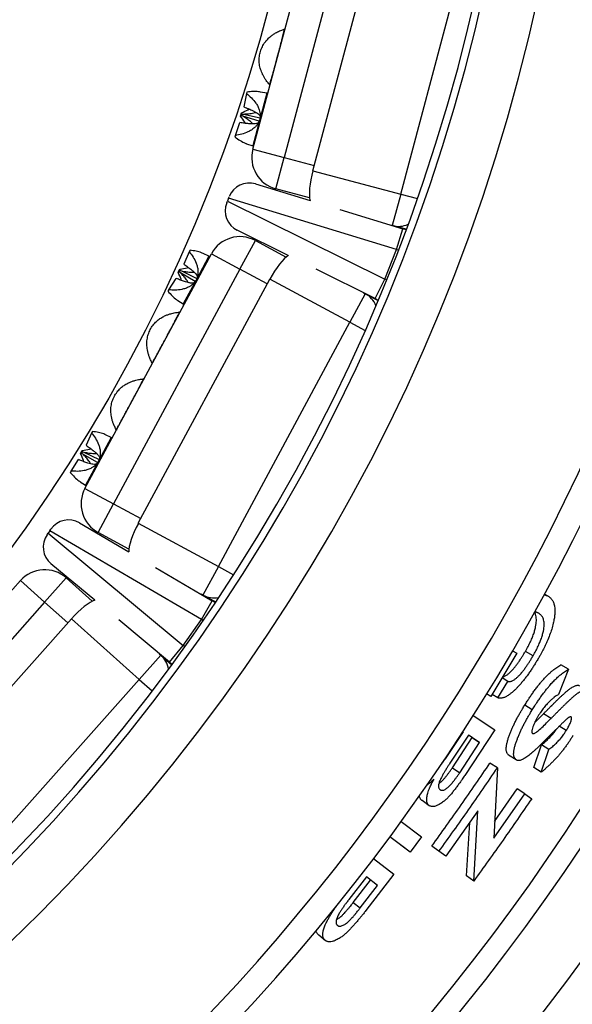
# Model space of a CAD drawing. Units: millimetres. Extents: x 0 to 420, y 0 to 297.
# Drawn here: x 368 to 379, y 217 to 235 of the extents above; entities that cross this region are included whole.
import ezdxf

# ---------------------------------------------------------------- set-up
doc = ezdxf.new("R2010")
doc.units = ezdxf.units.MM

msp = doc.modelspace()

# ---------------------------------------------------------------- linework, layer by layer
at = {"color": 7, "linetype": 'Continuous', "lineweight": 25}
for p, q in [((372.749, 232.349), (374.018, 237.102)), ((374.598, 236.947), (373.328, 232.194)), ((373.857, 231.949), (375.178, 236.896)), ((375.479, 231.516), (376.799, 236.463)), ((373.341, 234.568), (373.34, 234.569)), ((372.632, 233.372), (372.584, 233.127)), ((372.64, 233.402), (372.632, 233.372)), ((373.004, 233.378), (372.889, 233.401)), ((373.063, 233.53), (373.064, 233.53)), ((372.521, 232.957), (372.537, 233.017)), ((372.537, 233.017), (372.548, 232.994)), ((372.542, 232.971), (372.548, 232.994)), ((372.548, 232.994), (372.576, 232.995)), ((372.576, 232.995), (372.881, 232.926)), ((372.584, 233.127), (372.609, 233.117)), ((372.426, 232.602), (372.507, 232.838)), ((372.533, 232.834), (372.507, 232.838)), ((372.521, 232.957), (372.542, 232.971)), ((372.566, 232.956), (372.542, 232.971)), ((372.862, 232.865), (372.566, 232.956)), ((372.426, 232.602), (372.418, 232.571)), ((372.634, 232.448), (372.746, 232.411)), ((372.749, 232.349), (373.328, 232.194)), ((373.174, 231.614), (373.328, 232.194)), ((373.857, 231.949), (375.479, 231.516)), ((372.799, 231.705), (373.805, 231.398)), ((373.796, 231.448), (373.174, 231.614)), ((372.266, 231.356), (372.278, 231.386)), ((372.299, 231.44), (372.278, 231.386)), ((372.278, 231.386), (375.183, 229.95)), ((372.299, 231.44), (372.311, 231.47)), ((375.399, 230.494), (372.299, 231.44)), ((375.479, 231.516), (375.324, 230.936)), ((374.353, 231.231), (375.516, 230.877)), ((373.402, 230.384), (372.46, 230.85)), ((375.324, 230.936), (375.286, 230.947)), ((375.582, 230.868), (375.324, 230.936)), ((375.399, 230.494), (375.516, 230.877)), ((375.578, 230.858), (375.516, 230.877)), ((372.51, 230.132), (372.795, 230.66)), ((372.795, 230.66), (373.362, 230.354)), ((371.574, 230.453), (371.471, 230.226)), ((371.589, 230.481), (371.574, 230.453)), ((375.183, 229.95), (375.399, 230.494)), ((369.648, 226.086), (371.982, 230.416)), ((371.937, 230.373), (371.83, 230.422)), ((371.982, 230.416), (372.51, 230.132)), ((372.51, 230.132), (370.176, 225.801)), ((371.37, 230.075), (371.399, 230.13)), ((371.37, 230.075), (371.394, 230.084)), ((371.394, 230.084), (371.405, 230.105)), ((371.414, 230.064), (371.394, 230.084)), ((371.399, 230.13), (371.405, 230.105)), ((371.405, 230.105), (371.433, 230.099)), ((371.433, 230.099), (371.713, 229.962)), ((371.471, 230.226), (371.493, 230.21)), ((375.006, 229.591), (373.917, 230.13)), ((370.633, 225.441), (373.063, 229.947)), ((371.195, 229.751), (371.329, 229.963)), ((371.354, 229.953), (371.329, 229.963)), ((371.681, 229.906), (371.414, 230.064)), ((374.54, 229.151), (373.063, 229.947)), ((375.006, 229.591), (375.183, 229.95)), ((371.195, 229.751), (371.18, 229.724)), ((371.362, 229.554), (371.463, 229.492)), ((374.825, 229.679), (374.54, 229.151)), ((374.79, 229.698), (374.825, 229.679)), ((374.825, 229.679), (375.06, 229.553)), ((375.006, 229.591), (375.064, 229.563)), ((371.401, 229.341), (371.399, 229.34)), ((371.402, 229.34), (371.401, 229.341)), ((372.111, 224.644), (374.54, 229.151)), ((370.891, 228.395), (370.892, 228.395)), ((370.891, 228.395), (370.892, 228.395)), ((370.737, 228.107), (370.737, 228.109)), ((369.771, 227.108), (369.668, 226.881)), ((369.785, 227.136), (369.771, 227.108)), ((370.134, 227.028), (370.027, 227.077)), ((370.227, 227.162), (370.228, 227.162)), ((369.668, 226.881), (369.689, 226.865)), ((369.567, 226.73), (369.596, 226.785)), ((369.567, 226.73), (369.591, 226.739)), ((369.591, 226.739), (369.602, 226.76)), ((369.611, 226.719), (369.591, 226.739)), ((369.596, 226.785), (369.602, 226.76)), ((369.602, 226.76), (369.629, 226.754)), ((369.878, 226.561), (369.611, 226.719)), ((369.629, 226.754), (369.91, 226.617)), ((369.392, 226.406), (369.526, 226.618)), ((369.551, 226.608), (369.526, 226.618)), ((369.392, 226.406), (369.377, 226.379)), ((369.559, 226.209), (369.66, 226.147)), ((369.648, 226.086), (370.176, 225.801)), ((369.891, 225.273), (370.176, 225.801)), ((369.548, 225.448), (370.455, 224.917)), ((370.633, 225.441), (372.111, 224.644)), ((368.948, 225.232), (368.967, 225.259)), ((369, 225.305), (368.967, 225.259)), ((368.967, 225.259), (371.461, 223.189)), ((369, 225.305), (369.019, 225.332)), ((371.797, 223.668), (369, 225.305)), ((370.458, 224.967), (369.891, 225.273)), ((369.829, 224.023), (369.02, 224.694)), ((372.111, 224.644), (371.826, 224.116)), ((370.95, 224.627), (371.999, 224.013)), ((365.182, 220.71), (368.455, 224.383)), ((368.455, 224.383), (368.903, 223.984)), ((368.903, 223.984), (369.302, 224.432)), ((369.302, 224.432), (369.783, 224.003)), ((371.826, 224.116), (371.791, 224.135)), ((372.061, 223.989), (371.826, 224.116)), ((378.203, 224.095), (378.134, 224.133)), ((368.903, 223.984), (365.63, 220.311)), ((371.797, 223.668), (371.999, 224.013)), ((372.055, 223.98), (371.999, 224.013)), ((365.992, 219.854), (369.398, 223.677)), ((370.651, 222.56), (369.398, 223.677)), ((371.206, 222.881), (370.271, 223.657)), ((371.461, 223.189), (371.797, 223.668)), ((371.206, 222.881), (371.461, 223.189)), ((371.05, 223.008), (370.651, 222.56)), ((371.021, 223.035), (371.05, 223.008)), ((371.05, 223.008), (371.249, 222.831)), ((377.622, 223.043), (377.146, 222.247)), ((377.544, 223.089), (377.622, 223.043)), ((377.924, 222.996), (377.782, 223.078)), ((371.206, 222.881), (371.256, 222.839)), ((378.579, 222.749), (378.437, 222.831)), ((378.579, 222.749), (378.395, 222.284)), ((367.245, 218.738), (370.651, 222.56)), ((377.274, 222.217), (377.458, 222.523)), ((377.458, 222.523), (377.35, 222.588)), ((377.146, 222.247), (377.066, 222.294)), ((377.274, 222.217), (377.168, 222.283)), ((377.91, 222.001), (377.771, 222.087)), ((377.956, 221.767), (378.117, 221.927)), ((378.257, 221.841), (378.117, 221.927)), ((376.815, 221.894), (377.215, 221.631)), ((376.356, 221.166), (376.637, 221.593)), ((376.637, 221.593), (376.629, 221.598)), ((376.637, 221.593), (376.629, 221.598)), ((377.215, 221.631), (376.664, 220.789)), ((378.537, 221.615), (378.406, 221.695)), ((376.731, 221.531), (376.388, 221.011)), ((376.433, 220.929), (376.8, 221.485)), ((376.569, 220.837), (376.937, 221.395)), ((376.8, 221.485), (376.73, 221.53)), ((376.937, 221.395), (376.731, 221.531)), ((376.8, 221.485), (376.937, 221.395)), ((377.936, 220.934), (378.078, 221.355)), ((378.074, 220.846), (378.217, 221.268)), ((378.217, 221.268), (378.078, 221.355)), ((377.264, 220.926), (377.127, 221.015)), ((377.611, 221.074), (377.473, 221.163)), ((376.433, 220.929), (376.569, 220.837)), ((377.264, 220.926), (377.198, 219.627)), ((378.074, 220.846), (377.936, 220.934)), ((377.198, 219.627), (377.769, 220.451)), ((377.214, 219.937), (377.632, 220.541)), ((377.769, 220.451), (377.632, 220.541)), ((377.769, 220.451), (377.898, 220.358)), ((376.007, 220.227), (375.873, 220.322)), ((376.906, 220.133), (376.311, 219.298)), ((376.828, 218.838), (376.906, 220.133)), ((375.488, 219.94), (375.864, 219.652)), ((376.696, 218.934), (376.753, 219.918)), ((375.523, 219.468), (375.279, 219.655)), ((375.654, 219.371), (375.28, 219.657)), ((375.864, 219.652), (375.654, 219.371)), ((375.654, 219.371), (375.523, 219.468)), ((376.186, 219.388), (376.054, 219.484)), ((376.311, 219.298), (376.186, 219.388)), ((374.976, 219.253), (375.355, 218.963)), ((374.847, 218.913), (374.523, 218.496)), ((374.604, 218.445), (374.924, 218.855)), ((375.355, 218.963), (374.835, 218.292)), ((375.053, 218.755), (374.847, 218.913)), ((376.828, 218.838), (376.696, 218.934)), ((374.732, 218.343), (375.053, 218.755)), ((374.604, 218.445), (374.732, 218.343)), ((374.09, 217.736), (373.964, 217.841))]:
    msp.add_line(p, q, dxfattribs=at)
at = {"color": 8, "linetype": 'Continuous', "lineweight": 25}
for p, q in [((373.004, 233.378), (372.875, 232.894)), ((372.875, 232.894), (372.746, 232.411)), ((373.328, 232.194), (373.883, 232.046)), ((375.479, 231.516), (375.787, 231.434)), ((375.435, 230.481), (375.399, 230.494)), ((371.937, 230.373), (371.7, 229.932)), ((373.015, 229.859), (372.51, 230.132)), ((371.7, 229.932), (371.463, 229.492)), ((375.218, 229.935), (375.183, 229.95)), ((374.54, 229.151), (374.821, 229)), ((370.134, 227.028), (369.897, 226.587)), ((369.897, 226.587), (369.66, 226.147)), ((370.176, 225.801), (370.681, 225.529)), ((372.111, 224.644), (372.392, 224.493)), ((369.331, 223.602), (368.903, 223.984)), ((371.829, 223.647), (371.797, 223.668)), ((371.492, 223.166), (371.461, 223.189)), ((370.651, 222.56), (370.889, 222.348)), ((376.356, 221.166), (376.345, 221.174))]:
    msp.add_line(p, q, dxfattribs=at)
at = {"color": 7, "linetype": 'Continuous', "lineweight": 25}
msp.add_circle((344.495, 242.438), 29.5, dxfattribs=at)
for centre, radius, start, end in [((339.146, 245.544), 49.486, 329.858, 47.384), ((344.495, 242.438), 34.3, 271.2043, 72.1255), ((344.495, 242.438), 33.17, 271.2582, 71.6905), ((344.495, 242.438), 33.305, 271.2582, 71.6905), ((344.495, 242.438), 43.3, 281.3072, 46.5638), ((344.495, 242.438), 41.3, 281.3378, 30.0781), ((373.008, 233.397), 0.02, 258.3292, 345.0509), ((373.328, 232.194), 0.6, 165.0509, 255.0509), ((372.74, 232.392), 0.02, 345.0509, 71.7725), ((372.683, 231.323), 0.4, 73.0329, 158.3622), ((372.637, 231.209), 0.4, 158.3622, 243.6916), ((372.51, 230.132), 0.6, 61.6736, 151.6736), ((371.946, 230.391), 0.02, 244.952, 331.6736), ((371.452, 229.475), 0.02, 331.6736, 58.3952), ((344.495, 242.438), 37.844, 281.6052, 336.6142), ((344.495, 242.438), 38.3, 281.6052, 336.6142), ((370.143, 227.046), 0.02, 244.952, 331.6736), ((370.176, 225.801), 0.6, 151.6736, 241.6736), ((369.649, 226.13), 0.02, 331.6736, 58.3952), ((369.346, 225.103), 0.4, 59.6557, 144.985), ((369.276, 225.002), 0.4, 144.985, 230.3143), ((368.903, 223.984), 0.6, 48.2963, 138.2963)]:
    msp.add_arc(centre, radius, start, end, dxfattribs=at)
at = {"color": 8, "linetype": 'Continuous', "lineweight": 25}
for centre, radius, start, end in [((344.495, 242.438), 42.508, 281.5389, 40.4268), ((344.495, 242.438), 40.902, 281.2159, 26.3093), ((375.434, 231.367), 0.445, 255.6679, 294.2691), ((374.61, 229.29), 0.445, 22.4554, 61.0566), ((372.033, 224.51), 0.445, 242.2906, 280.8918), ((370.751, 222.679), 0.445, 9.0781, 47.6793)]:
    msp.add_arc(centre, radius, start, end, dxfattribs=at)
at = {"color": 7, "linetype": 'Continuous', "lineweight": 25}
for centre, major_axis, start_param, end_param in [((374.009, 231.909), (0.155, 0.58), 1.570796, 2.722209), ((373.201, 229.873), (0.285, 0.528), 0.419384, 1.570796), ((370.772, 225.366), (0.285, 0.528), 1.570796, 2.722209), ((369.515, 223.572), (0.399, 0.448), 0.419384, 1.570796)]:
    msp.add_ellipse(centre, major_axis=major_axis, ratio=0.262037, start_param=start_param, end_param=end_param, dxfattribs=at)
for points, knots in [([(361.491, 285.162), (361.764, 284.986), (362.311, 284.633), (363.118, 284.083), (363.928, 283.506), (364.739, 282.901), (365.55, 282.268), (366.347, 281.617), (367.13, 280.949), (367.857, 280.3), (368.53, 279.673), (369.151, 279.073), (369.759, 278.464), (370.352, 277.848), (370.931, 277.224), (371.549, 276.532), (372.203, 275.768), (372.888, 274.93), (373.553, 274.077), (374.199, 273.208), (374.813, 272.339), (375.398, 271.471), (375.954, 270.605), (376.491, 269.726), (377.008, 268.837), (377.479, 267.984), (377.907, 267.17), (378.295, 266.398), (378.667, 265.623), (379.022, 264.844), (379.361, 264.064), (379.716, 263.206), (380.081, 262.27), (380.449, 261.253), (380.795, 260.227), (381.116, 259.193), (381.408, 258.17), (381.673, 257.157), (381.911, 256.156), (382.127, 255.149), (382.32, 254.139), (382.483, 253.178), (382.617, 252.269), (382.727, 251.412), (382.821, 250.557), (382.899, 249.705), (382.961, 248.856), (383.012, 247.93), (383.046, 246.925), (383.057, 245.843), (383.044, 244.761), (383.005, 243.679), (382.942, 242.617), (382.856, 241.574), (382.75, 240.55), (382.62, 239.529), (382.468, 238.511), (382.303, 237.551), (382.129, 236.648), (381.95, 235.803), (381.755, 234.965), (381.547, 234.135), (381.324, 233.314), (381.066, 232.423), (380.765, 231.463), (380.418, 230.438), (380.046, 229.422), (379.653, 228.413), (379.371, 227.749), (379.23, 227.417)], [0, 0, 0, 0, 0.014854, 0.02971, 0.044564, 0.060218, 0.075877, 0.091538, 0.107197, 0.12285, 0.135998, 0.149147, 0.162296, 0.175242, 0.18819, 0.201136, 0.217594, 0.234059, 0.250526, 0.26699, 0.283448, 0.2991, 0.314757, 0.330417, 0.346074, 0.361726, 0.374872, 0.38802, 0.401167, 0.414112, 0.427058, 0.440004, 0.45646, 0.472923, 0.489388, 0.505851, 0.522307, 0.537958, 0.553614, 0.569272, 0.584928, 0.600579, 0.613725, 0.626872, 0.640018, 0.652962, 0.665907, 0.678851, 0.695306, 0.711768, 0.728233, 0.744695, 0.76115, 0.776801, 0.792457, 0.808116, 0.823773, 0.839423, 0.85257, 0.865717, 0.878863, 0.891808, 0.904753, 0.917698, 0.934154, 0.950616, 0.967081, 0.983544, 1, 1, 1, 1]), ([(379.649, 227.236), (379.784, 227.555), (380.055, 228.193), (380.435, 229.16), (380.794, 230.135), (381.132, 231.118), (381.43, 232.055), (381.694, 232.945), (381.927, 233.786), (382.143, 234.627), (382.342, 235.467), (382.525, 236.307), (382.708, 237.226), (382.885, 238.225), (383.05, 239.305), (383.191, 240.388), (383.306, 241.475), (383.395, 242.546), (383.458, 243.601), (383.497, 244.639), (383.513, 245.678), (383.506, 246.718), (383.478, 247.701), (383.433, 248.628), (383.374, 249.498), (383.299, 250.363), (383.209, 251.222), (383.104, 252.075), (382.972, 253.002), (382.809, 254.004), (382.608, 255.078), (382.382, 256.147), (382.131, 257.21), (381.86, 258.25), (381.571, 259.267), (381.264, 260.26), (380.935, 261.246), (380.585, 262.224), (380.233, 263.143), (379.883, 264.002), (379.54, 264.805), (379.183, 265.596), (378.814, 266.377), (378.432, 267.147), (378.001, 267.979), (377.515, 268.87), (376.97, 269.817), (376.402, 270.751), (375.814, 271.671), (375.191, 272.598), (374.531, 273.529), (373.834, 274.463), (373.114, 275.38), (372.372, 276.278), (371.608, 277.159), (371.082, 277.73), (370.818, 278.015)], [0, 0, 0, 0, 0.019042, 0.03809, 0.057141, 0.076189, 0.095231, 0.111225, 0.127221, 0.143215, 0.158964, 0.174714, 0.190462, 0.210483, 0.230512, 0.250543, 0.270572, 0.290593, 0.309634, 0.328683, 0.347734, 0.366783, 0.385825, 0.401819, 0.417815, 0.43381, 0.449559, 0.465309, 0.481058, 0.501079, 0.521107, 0.541139, 0.561168, 0.581188, 0.600233, 0.619284, 0.638338, 0.65739, 0.676434, 0.692431, 0.708429, 0.724425, 0.740176, 0.755929, 0.77168, 0.791704, 0.811735, 0.831769, 0.851801, 0.871824, 0.893176, 0.914541, 0.935912, 0.957284, 0.978648, 1, 1, 1, 1]), ([(373.082, 234.433), (373.098, 234.445), (373.131, 234.469), (373.179, 234.498), (373.223, 234.521), (373.263, 234.539), (373.299, 234.553), (373.322, 234.56), (373.332, 234.564), (373.334, 234.564)], [0, 0, 0, 0, 0.188175, 0.3761, 0.525008, 0.673754, 0.823845, 0.973828, 1, 1, 1, 1]), ([(373.34, 234.568), (373.339, 234.568), (373.337, 234.566), (373.335, 234.565), (373.334, 234.564)], [0, 0, 0, 0, 0.18944, 1, 1, 1, 1]), ([(373.34, 234.568), (373.339, 234.568), (373.337, 234.566), (373.335, 234.565), (373.334, 234.564)], [0, 0, 0, 0, 0.1894402, 1, 1, 1, 1]), ([(372.907, 233.776), (372.896, 233.806), (372.875, 233.866), (372.863, 233.961), (372.867, 234.058), (372.886, 234.151), (372.922, 234.24), (372.968, 234.317), (373.022, 234.382), (373.062, 234.416), (373.082, 234.433)], [0, 0, 0, 0, 0.12932, 0.262406, 0.391727, 0.524822, 0.653027, 0.7849, 0.891408, 1, 1, 1, 1]), ([(373.097, 233.665), (373.1, 233.675), (373.106, 233.696), (373.116, 233.73), (373.125, 233.764), (373.134, 233.796), (373.144, 233.831), (373.154, 233.869), (373.166, 233.913), (373.179, 233.961), (373.192, 234.012), (373.205, 234.06), (373.217, 234.105), (373.232, 234.16), (373.244, 234.204), (373.257, 234.256), (373.267, 234.295), (373.277, 234.334), (373.286, 234.369), (373.295, 234.402), (373.3, 234.425), (373.302, 234.434), (373.302, 234.434)], [0, 0, 0, 0, 0.080891, 0.16174, 0.213537, 0.265682, 0.307239, 0.34945, 0.391001, 0.434007, 0.471684, 0.510826, 0.5437, 0.577528, 0.644638, 0.661505, 0.735679, 0.78743, 0.839621, 0.91977, 0.99996, 1, 1, 1, 1]), ([(373.059, 233.537), (373.05, 233.548), (373.028, 233.572), (372.99, 233.621), (372.956, 233.675), (372.929, 233.724), (372.914, 233.759), (372.907, 233.776)], [0, 0, 0, 0, 0.213956, 0.470937, 0.648331, 0.825995, 1, 1, 1, 1]), ([(373.059, 233.537), (373.061, 233.535), (373.062, 233.533), (373.063, 233.531), (373.063, 233.53)], [0, 0, 0, 0, 0.845858, 1, 1, 1, 1]), ([(372.632, 233.372), (372.663, 233.347), (372.725, 233.297), (372.794, 233.216), (372.841, 233.139), (372.866, 233.082), (372.88, 233.027), (372.885, 232.981), (372.884, 232.936), (372.878, 232.909), (372.875, 232.894)], [0, 0, 0, 0, 0.226546, 0.458036, 0.579268, 0.702937, 0.781792, 0.862421, 0.930211, 1, 1, 1, 1]), ([(372.888, 233.401), (372.877, 233.403), (372.837, 233.411), (372.754, 233.413), (372.678, 233.406), (372.64, 233.402)], [0, 0, 0, 0, 0.158371, 0.574113, 1, 1, 1, 1]), ([(372.537, 233.017), (372.58, 233.036), (372.63, 233.058), (372.677, 233.083), (372.684, 233.086)], [0, 0, 0, 0, 0.8616139, 1, 1, 1, 1]), ([(372.576, 232.995), (372.592, 232.996), (372.615, 232.997), (372.67, 233.001), (372.728, 233.008), (372.781, 233.018), (372.802, 233.026), (372.805, 233.028)], [0, 0, 0, 0, 0.20261, 0.304181, 0.710826, 0.955524, 1, 1, 1, 1]), ([(372.609, 233.117), (372.623, 233.111), (372.644, 233.103), (372.692, 233.083), (372.742, 233.061), (372.799, 233.033), (372.842, 233.005), (372.875, 232.976), (372.881, 232.956), (372.883, 232.948)], [0, 0, 0, 0, 0.120198, 0.180454, 0.421694, 0.56686, 0.714429, 0.886966, 1, 1, 1, 1]), ([(372.875, 232.894), (372.866, 232.869), (372.851, 232.827), (372.815, 232.779), (372.774, 232.737), (372.721, 232.697), (372.642, 232.655), (372.542, 232.62), (372.465, 232.608), (372.426, 232.602)], [0, 0, 0, 0, 0.129917, 0.211953, 0.296319, 0.423539, 0.554114, 0.77437, 1, 1, 1, 1]), ([(372.614, 232.823), (372.61, 232.83), (372.581, 232.875), (372.549, 232.919), (372.521, 232.957)], [0, 0, 0, 0, 0.1442698, 1, 1, 1, 1]), ([(372.852, 232.841), (372.847, 232.836), (372.834, 232.823), (372.794, 232.815), (372.744, 232.813), (372.684, 232.815), (372.614, 232.823), (372.56, 232.83), (372.533, 232.834)], [0, 0, 0, 0, 0.092964, 0.26542, 0.409388, 0.55676, 0.777706, 1, 1, 1, 1]), ([(372.748, 232.814), (372.747, 232.815), (372.734, 232.832), (372.696, 232.864), (372.637, 232.91), (372.59, 232.941), (372.566, 232.956)], [0, 0, 0, 0, 0.027245, 0.268155, 0.633884, 1, 1, 1, 1]), ([(372.418, 232.571), (372.449, 232.549), (372.513, 232.504), (372.587, 232.464), (372.625, 232.452), (372.634, 232.449)], [0, 0, 0, 0, 0.427742, 0.864818, 1, 1, 1, 1]), ([(371.574, 230.453), (371.598, 230.422), (371.647, 230.359), (371.696, 230.264), (371.724, 230.178), (371.734, 230.117), (371.736, 230.06), (371.73, 230.015), (371.719, 229.971), (371.706, 229.945), (371.7, 229.932)], [0, 0, 0, 0, 0.226546, 0.458036, 0.579268, 0.702937, 0.781792, 0.862421, 0.930211, 1, 1, 1, 1]), ([(371.83, 230.422), (371.82, 230.426), (371.783, 230.444), (371.702, 230.465), (371.627, 230.476), (371.589, 230.481)], [0, 0, 0, 0, 0.158371, 0.574113, 1, 1, 1, 1]), ([(371.399, 230.13), (371.446, 230.138), (371.5, 230.148), (371.551, 230.161), (371.558, 230.163)], [0, 0, 0, 0, 0.8616139, 1, 1, 1, 1]), ([(371.433, 230.099), (371.448, 230.096), (371.471, 230.092), (371.525, 230.083), (371.583, 230.077), (371.637, 230.075), (371.659, 230.078), (371.662, 230.078)], [0, 0, 0, 0, 0.20261, 0.304181, 0.710826, 0.955524, 1, 1, 1, 1]), ([(371.493, 230.21), (371.505, 230.202), (371.523, 230.189), (371.566, 230.158), (371.609, 230.126), (371.658, 230.084), (371.694, 230.048), (371.719, 230.012), (371.72, 229.991), (371.72, 229.983)], [0, 0, 0, 0, 0.120198, 0.180454, 0.421694, 0.56686, 0.714429, 0.886966, 1, 1, 1, 1]), ([(371.7, 229.932), (371.685, 229.91), (371.661, 229.873), (371.614, 229.834), (371.565, 229.802), (371.504, 229.776), (371.417, 229.753), (371.312, 229.742), (371.234, 229.748), (371.195, 229.751)], [0, 0, 0, 0, 0.129914, 0.213042, 0.296306, 0.425058, 0.554098, 0.776834, 1, 1, 1, 1]), ([(371.665, 229.886), (371.66, 229.882), (371.644, 229.873), (371.602, 229.874), (371.553, 229.883), (371.496, 229.9), (371.429, 229.923), (371.379, 229.943), (371.354, 229.953)], [0, 0, 0, 0, 0.0929641, 0.2654205, 0.4093883, 0.5567596, 0.7777064, 1, 1, 1, 1]), ([(371.43, 229.923), (371.427, 229.931), (371.41, 229.981), (371.388, 230.032), (371.37, 230.075)], [0, 0, 0, 0, 0.14427, 1, 1, 1, 1]), ([(371.558, 229.883), (371.557, 229.885), (371.548, 229.904), (371.519, 229.944), (371.473, 230.003), (371.433, 230.044), (371.414, 230.064)], [0, 0, 0, 0, 0.027245, 0.268155, 0.633884, 1, 1, 1, 1]), ([(371.18, 229.724), (371.206, 229.695), (371.258, 229.636), (371.32, 229.581), (371.355, 229.56), (371.363, 229.555)], [0, 0, 0, 0, 0.427742, 0.864818, 1, 1, 1, 1]), ([(370.796, 228.67), (370.793, 228.701), (370.786, 228.765), (370.797, 228.86), (370.822, 228.953), (370.863, 229.04), (370.918, 229.118), (370.981, 229.182), (371.049, 229.233), (371.095, 229.257), (371.119, 229.269)], [0, 0, 0, 0, 0.12932, 0.262406, 0.391727, 0.524822, 0.653027, 0.7849, 0.891408, 1, 1, 1, 1]), ([(370.956, 228.518), (370.961, 228.527), (370.971, 228.546), (370.989, 228.577), (371.006, 228.608), (371.022, 228.637), (371.039, 228.669), (371.058, 228.704), (371.08, 228.744), (371.104, 228.788), (371.128, 228.833), (371.152, 228.877), (371.174, 228.918), (371.201, 228.969), (371.223, 229.009), (371.248, 229.056), (371.267, 229.092), (371.286, 229.127), (371.302, 229.159), (371.318, 229.189), (371.329, 229.211), (371.333, 229.219), (371.333, 229.219)], [0, 0, 0, 0, 0.0808911, 0.1617401, 0.2135374, 0.2656818, 0.3072388, 0.3494499, 0.3910006, 0.4340073, 0.4716836, 0.5108256, 0.5436998, 0.5775282, 0.6446383, 0.6615051, 0.735679, 0.7874298, 0.8396209, 0.9197698, 0.9999597, 1, 1, 1, 1]), ([(371.119, 229.269), (371.137, 229.277), (371.175, 229.293), (371.228, 229.31), (371.276, 229.322), (371.319, 229.33), (371.358, 229.335), (371.381, 229.337), (371.392, 229.338), (371.394, 229.338)], [0, 0, 0, 0, 0.188175, 0.3761, 0.525008, 0.673754, 0.823845, 0.973828, 1, 1, 1, 1]), ([(371.401, 229.341), (371.4, 229.341), (371.398, 229.339), (371.396, 229.339), (371.394, 229.338)], [0, 0, 0, 0, 0.18944, 1, 1, 1, 1]), ([(371.401, 229.341), (371.4, 229.341), (371.398, 229.339), (371.396, 229.339), (371.394, 229.338)], [0, 0, 0, 0, 0.18944, 1, 1, 1, 1]), ([(370.889, 228.402), (370.882, 228.415), (370.867, 228.443), (370.841, 228.5), (370.821, 228.56), (370.806, 228.614), (370.799, 228.652), (370.796, 228.67)], [0, 0, 0, 0, 0.2139558, 0.4709374, 0.6483311, 0.8259951, 1, 1, 1, 1]), ([(370.889, 228.402), (370.89, 228.4), (370.891, 228.398), (370.891, 228.395), (370.891, 228.395)], [0, 0, 0, 0, 0.8458584, 1, 1, 1, 1]), ([(370.454, 228.036), (370.473, 228.044), (370.51, 228.06), (370.564, 228.077), (370.612, 228.089), (370.655, 228.097), (370.693, 228.102), (370.717, 228.105), (370.728, 228.106), (370.73, 228.106)], [0, 0, 0, 0, 0.188175, 0.3761, 0.525008, 0.673754, 0.823845, 0.973828, 1, 1, 1, 1]), ([(370.736, 228.108), (370.736, 228.108), (370.734, 228.107), (370.731, 228.106), (370.73, 228.106)], [0, 0, 0, 0, 0.18944, 1, 1, 1, 1]), ([(370.736, 228.108), (370.736, 228.108), (370.734, 228.107), (370.731, 228.106), (370.73, 228.106)], [0, 0, 0, 0, 0.18944, 1, 1, 1, 1]), ([(370.132, 227.438), (370.129, 227.469), (370.122, 227.533), (370.133, 227.628), (370.158, 227.721), (370.199, 227.807), (370.254, 227.886), (370.317, 227.95), (370.384, 228.001), (370.431, 228.024), (370.454, 228.036)], [0, 0, 0, 0, 0.1293202, 0.2624058, 0.3917275, 0.524822, 0.6530268, 0.7849004, 0.8914078, 1, 1, 1, 1]), ([(370.291, 227.286), (370.297, 227.295), (370.307, 227.314), (370.324, 227.344), (370.342, 227.376), (370.358, 227.405), (370.375, 227.437), (370.394, 227.471), (370.416, 227.511), (370.439, 227.555), (370.464, 227.601), (370.487, 227.645), (370.51, 227.686), (370.537, 227.736), (370.559, 227.777), (370.584, 227.823), (370.603, 227.859), (370.622, 227.895), (370.638, 227.927), (370.654, 227.957), (370.665, 227.978), (370.669, 227.986), (370.669, 227.986)], [0, 0, 0, 0, 0.0808911, 0.1617401, 0.2135374, 0.2656818, 0.3072388, 0.3494499, 0.3910006, 0.4340073, 0.4716836, 0.5108256, 0.5436998, 0.5775282, 0.6446383, 0.6615051, 0.735679, 0.7874298, 0.8396209, 0.9197698, 0.9999597, 1, 1, 1, 1]), ([(370.225, 227.17), (370.218, 227.183), (370.203, 227.211), (370.177, 227.268), (370.156, 227.328), (370.142, 227.382), (370.135, 227.419), (370.132, 227.438)], [0, 0, 0, 0, 0.213956, 0.470937, 0.648331, 0.825995, 1, 1, 1, 1]), ([(369.771, 227.108), (369.795, 227.077), (369.844, 227.014), (369.893, 226.919), (369.92, 226.834), (369.931, 226.772), (369.932, 226.715), (369.927, 226.67), (369.915, 226.626), (369.903, 226.6), (369.897, 226.587)], [0, 0, 0, 0, 0.2265462, 0.4580361, 0.5792677, 0.7029372, 0.7817922, 0.8624205, 0.9302114, 1, 1, 1, 1]), ([(370.027, 227.077), (370.017, 227.081), (369.98, 227.099), (369.899, 227.12), (369.824, 227.131), (369.785, 227.136)], [0, 0, 0, 0, 0.158371, 0.574113, 1, 1, 1, 1]), ([(370.225, 227.17), (370.226, 227.168), (370.227, 227.166), (370.227, 227.163), (370.227, 227.162)], [0, 0, 0, 0, 0.845858, 1, 1, 1, 1]), ([(369.596, 226.785), (369.643, 226.793), (369.697, 226.803), (369.748, 226.816), (369.755, 226.818)], [0, 0, 0, 0, 0.861614, 1, 1, 1, 1]), ([(369.689, 226.865), (369.702, 226.857), (369.72, 226.844), (369.763, 226.813), (369.806, 226.781), (369.854, 226.74), (369.89, 226.703), (369.916, 226.667), (369.917, 226.646), (369.917, 226.638)], [0, 0, 0, 0, 0.120198, 0.180454, 0.421694, 0.56686, 0.714429, 0.886966, 1, 1, 1, 1]), ([(369.627, 226.578), (369.624, 226.586), (369.607, 226.636), (369.585, 226.687), (369.567, 226.73)], [0, 0, 0, 0, 0.14427, 1, 1, 1, 1]), ([(369.755, 226.538), (369.754, 226.54), (369.745, 226.559), (369.716, 226.599), (369.67, 226.658), (369.63, 226.699), (369.611, 226.719)], [0, 0, 0, 0, 0.027245, 0.268155, 0.633884, 1, 1, 1, 1]), ([(369.629, 226.754), (369.645, 226.751), (369.668, 226.747), (369.722, 226.738), (369.78, 226.732), (369.834, 226.73), (369.856, 226.733), (369.859, 226.733)], [0, 0, 0, 0, 0.20261, 0.304181, 0.710826, 0.955524, 1, 1, 1, 1]), ([(369.897, 226.587), (369.882, 226.565), (369.858, 226.528), (369.812, 226.489), (369.763, 226.458), (369.702, 226.431), (369.615, 226.408), (369.51, 226.397), (369.432, 226.403), (369.392, 226.406)], [0, 0, 0, 0, 0.129917, 0.211953, 0.296319, 0.423539, 0.554114, 0.77437, 1, 1, 1, 1]), ([(369.862, 226.541), (369.857, 226.537), (369.84, 226.528), (369.799, 226.529), (369.75, 226.538), (369.693, 226.555), (369.626, 226.578), (369.576, 226.598), (369.551, 226.608)], [0, 0, 0, 0, 0.0929641, 0.2654205, 0.4093883, 0.5567596, 0.7777064, 1, 1, 1, 1]), ([(369.377, 226.379), (369.403, 226.35), (369.455, 226.291), (369.517, 226.236), (369.552, 226.215), (369.56, 226.21)], [0, 0, 0, 0, 0.427742, 0.8648179, 1, 1, 1, 1]), ([(378.203, 224.095), (378.21, 224.09), (378.225, 224.08), (378.245, 224.063), (378.264, 224.044), (378.285, 224.014), (378.306, 223.969), (378.32, 223.913), (378.326, 223.859), (378.327, 223.81), (378.324, 223.75), (378.315, 223.679), (378.296, 223.588), (378.269, 223.487), (378.231, 223.376), (378.193, 223.284), (378.16, 223.21), (378.134, 223.156), (378.107, 223.103), (378.079, 223.051), (378.05, 222.998), (378.03, 222.963), (378.019, 222.943)], [0, 0, 0, 0, 0.0312305, 0.062381, 0.0937117, 0.1246794, 0.187149, 0.2495481, 0.2897782, 0.3313238, 0.3745342, 0.4352536, 0.4995467, 0.5825198, 0.6649879, 0.749724, 0.7911124, 0.8328118, 0.8748736, 0.9154738, 0.9532386, 1, 1, 1, 1]), ([(378.128, 224.122), (378.128, 224.122), (378.138, 224.121), (378.155, 224.116), (378.18, 224.106), (378.195, 224.099), (378.203, 224.095)], [0, 0, 0, 0, 0.017442, 0.346568, 0.672862, 1, 1, 1, 1]), ([(377.782, 223.078), (377.791, 223.094), (377.808, 223.124), (377.832, 223.168), (377.855, 223.212), (377.877, 223.256), (377.902, 223.313), (377.929, 223.38), (377.954, 223.457), (377.971, 223.527), (377.982, 223.589), (377.986, 223.644), (377.985, 223.694), (377.977, 223.735), (377.966, 223.768), (377.958, 223.787), (377.951, 223.796), (377.949, 223.799)], [0, 0, 0, 0, 0.06321, 0.119993, 0.176934, 0.235887, 0.295037, 0.395036, 0.492569, 0.590152, 0.6665, 0.737875, 0.812272, 0.885739, 0.935408, 0.984565, 1, 1, 1, 1]), ([(377.924, 222.996), (377.933, 223.012), (377.95, 223.042), (377.974, 223.086), (377.997, 223.13), (378.019, 223.175), (378.044, 223.231), (378.071, 223.298), (378.096, 223.376), (378.114, 223.447), (378.125, 223.509), (378.129, 223.564), (378.127, 223.614), (378.12, 223.656), (378.11, 223.688), (378.098, 223.713), (378.083, 223.734), (378.067, 223.751), (378.048, 223.767), (378.034, 223.777), (378.027, 223.782)], [0, 0, 0, 0, 0.0535911, 0.1017444, 0.1500189, 0.2000018, 0.2501365, 0.3349096, 0.4175659, 0.5002251, 0.5648904, 0.625294, 0.6882453, 0.7503428, 0.7923443, 0.8338701, 0.8753667, 0.9152292, 0.9536707, 1, 1, 1, 1]), ([(378.027, 223.782), (378.021, 223.785), (378.01, 223.79), (377.993, 223.797), (377.976, 223.803), (377.963, 223.807), (377.955, 223.807), (377.954, 223.807)], [0, 0, 0, 0, 0.277038, 0.475146, 0.724604, 0.94814, 1, 1, 1, 1]), ([(377.361, 222.606), (377.366, 222.607), (377.379, 222.609), (377.399, 222.617), (377.422, 222.629), (377.451, 222.648), (377.486, 222.678), (377.528, 222.719), (377.57, 222.766), (377.61, 222.816), (377.647, 222.867), (377.683, 222.918), (377.716, 222.968), (377.749, 223.022), (377.771, 223.058), (377.782, 223.078)], [0, 0, 0, 0, 0.037082, 0.081331, 0.126944, 0.174587, 0.257292, 0.348525, 0.449626, 0.541027, 0.634529, 0.724801, 0.813731, 0.899163, 1, 1, 1, 1]), ([(377.458, 222.523), (377.464, 222.522), (377.476, 222.519), (377.497, 222.519), (377.518, 222.524), (377.54, 222.533), (377.562, 222.545), (377.591, 222.564), (377.627, 222.593), (377.669, 222.635), (377.711, 222.683), (377.751, 222.733), (377.788, 222.783), (377.824, 222.835), (377.857, 222.885), (377.89, 222.939), (377.912, 222.976), (377.924, 222.996)], [0, 0, 0, 0, 0.041768, 0.082586, 0.124617, 0.164781, 0.20618, 0.249417, 0.32458, 0.407507, 0.499409, 0.58254, 0.667588, 0.749677, 0.830588, 0.908297, 1, 1, 1, 1]), ([(378.019, 222.943), (378.006, 222.922), (377.98, 222.879), (377.941, 222.816), (377.901, 222.753), (377.859, 222.691), (377.815, 222.629), (377.77, 222.57), (377.724, 222.514), (377.681, 222.463), (377.639, 222.417), (377.599, 222.376), (377.558, 222.338), (377.517, 222.304), (377.47, 222.269), (377.421, 222.239), (377.377, 222.221), (377.345, 222.215), (377.321, 222.214), (377.297, 222.215), (377.282, 222.217), (377.274, 222.217)], [0, 0, 0, 0, 0.062496, 0.124975, 0.187694, 0.249964, 0.315246, 0.378581, 0.440093, 0.499922, 0.552181, 0.601395, 0.651139, 0.701671, 0.749921, 0.816656, 0.875162, 0.904288, 0.937081, 0.968442, 1, 1, 1, 1]), ([(377.771, 222.087), (377.786, 222.111), (377.813, 222.154), (377.854, 222.217), (377.895, 222.278), (377.94, 222.341), (377.985, 222.403), (378.031, 222.461), (378.08, 222.52), (378.134, 222.581), (378.192, 222.641), (378.244, 222.69), (378.288, 222.727), (378.325, 222.756), (378.361, 222.782), (378.399, 222.806), (378.424, 222.822), (378.437, 222.831)], [0, 0, 0, 0, 0.081042, 0.142572, 0.213806, 0.288055, 0.361823, 0.432389, 0.49991, 0.585254, 0.668447, 0.749979, 0.800877, 0.850544, 0.898272, 0.946762, 1, 1, 1, 1]), ([(377.91, 222.001), (377.926, 222.026), (377.953, 222.069), (377.994, 222.132), (378.035, 222.193), (378.08, 222.257), (378.126, 222.318), (378.172, 222.377), (378.221, 222.437), (378.275, 222.498), (378.333, 222.558), (378.385, 222.607), (378.43, 222.645), (378.467, 222.674), (378.503, 222.7), (378.54, 222.724), (378.566, 222.74), (378.579, 222.749)], [0, 0, 0, 0, 0.08109, 0.142662, 0.213939, 0.288226, 0.362035, 0.432628, 0.500162, 0.58553, 0.66872, 0.750219, 0.801103, 0.850727, 0.898421, 0.94685, 1, 1, 1, 1]), ([(378.117, 221.927), (378.123, 221.932), (378.134, 221.943), (378.15, 221.96), (378.167, 221.976), (378.183, 221.993), (378.198, 222.009), (378.212, 222.023), (378.226, 222.037), (378.244, 222.055), (378.262, 222.072), (378.281, 222.092), (378.306, 222.116), (378.339, 222.149), (378.377, 222.185), (378.412, 222.219), (378.449, 222.254), (378.489, 222.291), (378.531, 222.328), (378.573, 222.364), (378.613, 222.394), (378.647, 222.416), (378.676, 222.432), (378.702, 222.444), (378.725, 222.451), (378.742, 222.453), (378.754, 222.453), (378.766, 222.451), (378.774, 222.447), (378.779, 222.444)], [0, 0, 0, 0, 0.024972, 0.04996, 0.074964, 0.099985, 0.125021, 0.145997, 0.164194, 0.187532, 0.229745, 0.242634, 0.27648, 0.341173, 0.394257, 0.446846, 0.500083, 0.562593, 0.625101, 0.687604, 0.750089, 0.795847, 0.837385, 0.875062, 0.907717, 0.937526, 0.953569, 0.96877, 1, 1, 1, 1]), ([(378.395, 222.284), (378.381, 222.275), (378.355, 222.258), (378.315, 222.229), (378.277, 222.198), (378.238, 222.164), (378.203, 222.129), (378.17, 222.094), (378.141, 222.06), (378.112, 222.023), (378.086, 221.988), (378.059, 221.949), (378.043, 221.923), (378.033, 221.909)], [0, 0, 0, 0, 0.106418, 0.1991, 0.300472, 0.400655, 0.49973, 0.583473, 0.665168, 0.749824, 0.834712, 0.907474, 1, 1, 1, 1]), ([(378.257, 221.841), (378.263, 221.847), (378.274, 221.858), (378.29, 221.875), (378.307, 221.891), (378.323, 221.908), (378.338, 221.924), (378.353, 221.938), (378.366, 221.952), (378.385, 221.97), (378.402, 221.988), (378.422, 222.007), (378.446, 222.032), (378.479, 222.065), (378.517, 222.101), (378.552, 222.135), (378.59, 222.171), (378.63, 222.208), (378.672, 222.245), (378.714, 222.281), (378.754, 222.311), (378.789, 222.333), (378.818, 222.35), (378.843, 222.361), (378.866, 222.368), (378.886, 222.371), (378.905, 222.37), (378.916, 222.364), (378.921, 222.362)], [0, 0, 0, 0, 0.025023, 0.050046, 0.07507, 0.100094, 0.125119, 0.146111, 0.164321, 0.187676, 0.229943, 0.242835, 0.276688, 0.341443, 0.39451, 0.447121, 0.50043, 0.56297, 0.625502, 0.688019, 0.750498, 0.796247, 0.837753, 0.875374, 0.907994, 0.937722, 0.968856, 1, 1, 1, 1]), ([(377.473, 221.163), (377.469, 221.169), (377.46, 221.179), (377.447, 221.197), (377.437, 221.216), (377.43, 221.238), (377.427, 221.263), (377.427, 221.29), (377.43, 221.32), (377.437, 221.359), (377.448, 221.411), (377.466, 221.473), (377.488, 221.536), (377.512, 221.597), (377.538, 221.658), (377.566, 221.719), (377.597, 221.782), (377.63, 221.845), (377.664, 221.907), (377.697, 221.964), (377.733, 222.024), (377.757, 222.064), (377.771, 222.087)], [0, 0, 0, 0, 0.031984, 0.063606, 0.096327, 0.125314, 0.154984, 0.187455, 0.217494, 0.251061, 0.311411, 0.375944, 0.437366, 0.500795, 0.558983, 0.619891, 0.683663, 0.75042, 0.812816, 0.875217, 0.927758, 1, 1, 1, 1]), ([(377.611, 221.074), (377.606, 221.08), (377.597, 221.091), (377.585, 221.108), (377.575, 221.127), (377.567, 221.149), (377.565, 221.174), (377.565, 221.201), (377.568, 221.231), (377.575, 221.271), (377.586, 221.323), (377.605, 221.385), (377.627, 221.448), (377.651, 221.51), (377.677, 221.571), (377.705, 221.632), (377.736, 221.695), (377.77, 221.759), (377.804, 221.821), (377.837, 221.878), (377.872, 221.938), (377.896, 221.978), (377.91, 222.001)], [0, 0, 0, 0, 0.031886, 0.063413, 0.096061, 0.124959, 0.154593, 0.187002, 0.217036, 0.250564, 0.310917, 0.375441, 0.436901, 0.50035, 0.558587, 0.619547, 0.683369, 0.750177, 0.812647, 0.875094, 0.927705, 1, 1, 1, 1]), ([(378.033, 221.909), (378.025, 221.894), (378.007, 221.865), (377.982, 221.82), (377.959, 221.775), (377.938, 221.729), (377.921, 221.684), (377.909, 221.645), (377.902, 221.616), (377.9, 221.594), (377.902, 221.58), (377.905, 221.572), (377.908, 221.568), (377.911, 221.566), (377.913, 221.564)], [0, 0, 0, 0, 0.125183, 0.250342, 0.377363, 0.500609, 0.625686, 0.750672, 0.813154, 0.875507, 0.937685, 0.953354, 0.968849, 1, 1, 1, 1]), ([(377.913, 221.564), (377.919, 221.562), (377.931, 221.559), (377.961, 221.569), (378.014, 221.605), (378.087, 221.673), (378.149, 221.732), (378.19, 221.774), (378.219, 221.802), (378.242, 221.826), (378.257, 221.841)], [0, 0, 0, 0, 0.061914, 0.124208, 0.248964, 0.499115, 0.749543, 0.791792, 0.865719, 1, 1, 1, 1]), ([(378.566, 221.844), (378.55, 221.831), (378.519, 221.804), (378.474, 221.76), (378.429, 221.717), (378.383, 221.672), (378.339, 221.628), (378.293, 221.583), (378.264, 221.554), (378.248, 221.538)], [0, 0, 0, 0, 0.144021, 0.283025, 0.42855, 0.566717, 0.720238, 0.849782, 1, 1, 1, 1]), ([(378.537, 221.615), (378.543, 221.626), (378.556, 221.647), (378.574, 221.679), (378.591, 221.712), (378.607, 221.746), (378.62, 221.779), (378.628, 221.807), (378.633, 221.829), (378.635, 221.844), (378.634, 221.856), (378.631, 221.864), (378.628, 221.866), (378.627, 221.867)], [0, 0, 0, 0, 0.125175, 0.250332, 0.380712, 0.500599, 0.625672, 0.75066, 0.813154, 0.87554, 0.93777, 0.968867, 1, 1, 1, 1]), ([(378.627, 221.867), (378.623, 221.869), (378.614, 221.872), (378.592, 221.864), (378.576, 221.852), (378.566, 221.844)], [0, 0, 0, 0, 0.2494887, 0.4995124, 1, 1, 1, 1]), ([(378.078, 221.355), (378.091, 221.364), (378.114, 221.383), (378.149, 221.411), (378.182, 221.441), (378.216, 221.473), (378.247, 221.505), (378.276, 221.536), (378.302, 221.567), (378.327, 221.599), (378.35, 221.63), (378.364, 221.65), (378.37, 221.659)], [0, 0, 0, 0, 0.118861, 0.223425, 0.332911, 0.443677, 0.55597, 0.650117, 0.739289, 0.833947, 0.930079, 1, 1, 1, 1]), ([(378.217, 221.268), (378.229, 221.277), (378.253, 221.296), (378.288, 221.324), (378.321, 221.354), (378.355, 221.386), (378.386, 221.419), (378.415, 221.45), (378.441, 221.481), (378.467, 221.513), (378.491, 221.545), (378.514, 221.579), (378.528, 221.602), (378.537, 221.615)], [0, 0, 0, 0, 0.106825, 0.200838, 0.299262, 0.398869, 0.499834, 0.584534, 0.664749, 0.74989, 0.836409, 0.907261, 1, 1, 1, 1]), ([(378.248, 221.538), (378.199, 221.489), (378.125, 221.415), (378.045, 221.337), (378.008, 221.301), (377.995, 221.288), (377.981, 221.275), (377.971, 221.266), (377.959, 221.255), (377.953, 221.249), (377.95, 221.246)], [0, 0, 0, 0, 0.500015, 0.750017, 0.796248, 0.875016, 0.882527, 0.93751, 0.968758, 1, 1, 1, 1]), ([(378.663, 221.525), (378.651, 221.506), (378.627, 221.469), (378.591, 221.414), (378.553, 221.359), (378.513, 221.304), (378.472, 221.25), (378.431, 221.199), (378.39, 221.15), (378.348, 221.103), (378.304, 221.057), (378.26, 221.012), (378.214, 220.969), (378.168, 220.927), (378.121, 220.885), (378.089, 220.859), (378.074, 220.846)], [0, 0, 0, 0, 0.072322, 0.141939, 0.212733, 0.288527, 0.362635, 0.433131, 0.500133, 0.572685, 0.642173, 0.713038, 0.783671, 0.855926, 0.929001, 1, 1, 1, 1]), ([(377.95, 221.246), (377.938, 221.235), (377.914, 221.215), (377.879, 221.185), (377.845, 221.157), (377.809, 221.13), (377.775, 221.107), (377.743, 221.088), (377.713, 221.074), (377.687, 221.066), (377.664, 221.062), (377.644, 221.062), (377.626, 221.066), (377.616, 221.072), (377.611, 221.074)], [0, 0, 0, 0, 0.106239, 0.20231, 0.302201, 0.403743, 0.50062, 0.590578, 0.673483, 0.750508, 0.814927, 0.875285, 0.93764, 1, 1, 1, 1]), ([(376.054, 219.484), (376.236, 219.737), (376.6, 220.243), (376.952, 220.758), (377.127, 221.015)], [0, 0, 0, 0, 0.499987, 1, 1, 1, 1]), ([(376.388, 221.011), (376.376, 220.993), (376.353, 220.958), (376.32, 220.906), (376.288, 220.855), (376.258, 220.802), (376.233, 220.756), (376.213, 220.715), (376.198, 220.681), (376.186, 220.647), (376.178, 220.615), (376.176, 220.584), (376.18, 220.56), (376.188, 220.543), (376.198, 220.531), (376.205, 220.526), (376.209, 220.523)], [0, 0, 0, 0, 0.106309, 0.200869, 0.304551, 0.401176, 0.50078, 0.564874, 0.629191, 0.689619, 0.750847, 0.81349, 0.875398, 0.916895, 0.958019, 1, 1, 1, 1]), ([(376.237, 221.012), (376.24, 221.016), (376.254, 221.03), (376.277, 221.057), (376.304, 221.093), (376.331, 221.129), (376.348, 221.154), (376.356, 221.166)], [0, 0, 0, 0, 0.080948, 0.313314, 0.539006, 0.772303, 1, 1, 1, 1]), ([(376.184, 220.636), (376.186, 220.637), (376.197, 220.644), (376.215, 220.66), (376.24, 220.683), (376.268, 220.712), (376.301, 220.749), (376.335, 220.792), (376.368, 220.836), (376.4, 220.881), (376.422, 220.912), (376.433, 220.929)], [0, 0, 0, 0, 0.021127, 0.112729, 0.197111, 0.290158, 0.429693, 0.576482, 0.712474, 0.848814, 1, 1, 1, 1]), ([(376.186, 219.388), (376.369, 219.642), (376.735, 220.15), (377.088, 220.667), (377.264, 220.926)], [0, 0, 0, 0, 0.499987, 1, 1, 1, 1]), ([(376.209, 220.523), (376.213, 220.52), (376.221, 220.516), (376.235, 220.513), (376.252, 220.512), (376.274, 220.517), (376.299, 220.529), (376.326, 220.547), (376.35, 220.567), (376.375, 220.59), (376.404, 220.619), (376.436, 220.657), (376.471, 220.7), (376.504, 220.744), (376.536, 220.789), (376.557, 220.821), (376.569, 220.837)], [0, 0, 0, 0, 0.041877, 0.083145, 0.124612, 0.184679, 0.249249, 0.309634, 0.374193, 0.433683, 0.499297, 0.597709, 0.701248, 0.797175, 0.893351, 1, 1, 1, 1]), ([(376.007, 220.227), (376.003, 220.231), (375.995, 220.237), (375.984, 220.248), (375.975, 220.263), (375.966, 220.284), (375.959, 220.32), (375.96, 220.362), (375.967, 220.406), (375.975, 220.443), (375.987, 220.485), (376.003, 220.532), (376.026, 220.587), (376.055, 220.65), (376.08, 220.695), (376.093, 220.719)], [0, 0, 0, 0, 0.046059, 0.082501, 0.124741, 0.185895, 0.249475, 0.37415, 0.436507, 0.499219, 0.5795, 0.662736, 0.749539, 0.872296, 1, 1, 1, 1]), ([(376.093, 220.719), (376.071, 220.696), (376.037, 220.662), (375.992, 220.627), (375.971, 220.614), (375.963, 220.608)], [0, 0, 0, 0, 0.542387, 0.806298, 1, 1, 1, 1]), ([(376.664, 220.789), (376.648, 220.766), (376.621, 220.726), (376.579, 220.666), (376.539, 220.609), (376.495, 220.551), (376.45, 220.493), (376.405, 220.437), (376.359, 220.385), (376.314, 220.341), (376.273, 220.307), (376.238, 220.28), (376.206, 220.26), (376.168, 220.239), (376.126, 220.22), (376.086, 220.211), (376.057, 220.213), (376.032, 220.218), (376.016, 220.224), (376.007, 220.227)], [0, 0, 0, 0, 0.0825354, 0.1433228, 0.2150697, 0.2867454, 0.3576848, 0.4335365, 0.4998455, 0.5635916, 0.6249299, 0.666314, 0.7078995, 0.7499772, 0.817209, 0.8751995, 0.9147212, 0.9531955, 1, 1, 1, 1]), ([(375.873, 220.322), (375.869, 220.325), (375.861, 220.331), (375.85, 220.342), (375.841, 220.357), (375.832, 220.378), (375.827, 220.399), (375.827, 220.413), (375.827, 220.417)], [0, 0, 0, 0, 0.169317, 0.303006, 0.458463, 0.682981, 0.9166, 1, 1, 1, 1]), ([(377.898, 220.358), (377.722, 220.103), (377.372, 219.592), (377.009, 219.089), (376.828, 218.838)], [0, 0, 0, 0, 0.500011, 1, 1, 1, 1]), ([(374.523, 218.496), (374.509, 218.479), (374.484, 218.446), (374.446, 218.396), (374.411, 218.347), (374.376, 218.296), (374.348, 218.251), (374.326, 218.211), (374.31, 218.178), (374.298, 218.146), (374.288, 218.113), (374.284, 218.082), (374.286, 218.058), (374.293, 218.04), (374.301, 218.027), (374.309, 218.021), (374.312, 218.017)], [0, 0, 0, 0, 0.106462, 0.202204, 0.304126, 0.40146, 0.500733, 0.566926, 0.625827, 0.688319, 0.750766, 0.813121, 0.875389, 0.916414, 0.958431, 1, 1, 1, 1]), ([(374.09, 217.736), (374.085, 217.741), (374.076, 217.751), (374.064, 217.766), (374.053, 217.783), (374.045, 217.802), (374.041, 217.823), (374.04, 217.847), (374.041, 217.873), (374.046, 217.902), (374.053, 217.936), (374.065, 217.974), (374.082, 218.018), (374.105, 218.07), (374.134, 218.127), (374.167, 218.184), (374.2, 218.24), (374.237, 218.296), (374.275, 218.351), (374.304, 218.394), (374.322, 218.417), (374.325, 218.422)], [0, 0, 0, 0, 0.041145, 0.075786, 0.115168, 0.150248, 0.186785, 0.225276, 0.262522, 0.30133, 0.348822, 0.398878, 0.45191, 0.524498, 0.602342, 0.675868, 0.752763, 0.824964, 0.903179, 0.979132, 1, 1, 1, 1]), ([(374.835, 218.292), (374.82, 218.273), (374.792, 218.237), (374.749, 218.184), (374.706, 218.133), (374.662, 218.081), (374.617, 218.03), (374.572, 217.98), (374.526, 217.931), (374.477, 217.883), (374.427, 217.84), (374.382, 217.805), (374.341, 217.779), (374.306, 217.759), (374.264, 217.738), (374.217, 217.721), (374.176, 217.714), (374.148, 217.716), (374.128, 217.721), (374.109, 217.728), (374.096, 217.733), (374.09, 217.736)], [0, 0, 0, 0, 0.0655091, 0.1262516, 0.1870894, 0.2495917, 0.3130121, 0.375236, 0.4374177, 0.4997793, 0.5640554, 0.6248552, 0.6663093, 0.7078941, 0.7499231, 0.8170634, 0.8751754, 0.9042106, 0.9369689, 0.9657012, 1, 1, 1, 1]), ([(374.293, 218.129), (374.301, 218.133), (374.32, 218.142), (374.347, 218.161), (374.377, 218.184), (374.407, 218.213), (374.439, 218.246), (374.473, 218.285), (374.507, 218.325), (374.539, 218.364), (374.572, 218.404), (374.593, 218.43), (374.604, 218.445)], [0, 0, 0, 0, 0.06809, 0.15395, 0.237621, 0.323086, 0.436204, 0.541157, 0.66152, 0.778983, 0.875623, 1, 1, 1, 1]), ([(374.312, 218.017), (374.315, 218.016), (374.322, 218.012), (374.336, 218.006), (374.357, 218.005), (374.385, 218.01), (374.415, 218.021), (374.445, 218.037), (374.475, 218.057), (374.504, 218.081), (374.535, 218.11), (374.566, 218.144), (374.601, 218.182), (374.635, 218.222), (374.667, 218.261), (374.7, 218.302), (374.721, 218.328), (374.732, 218.343)], [0, 0, 0, 0, 0.031167, 0.062318, 0.124539, 0.184916, 0.249233, 0.310696, 0.374155, 0.436022, 0.499233, 0.58291, 0.660552, 0.749595, 0.836493, 0.907987, 1, 1, 1, 1]), ([(373.964, 217.841), (373.959, 217.846), (373.95, 217.856), (373.938, 217.871), (373.928, 217.888), (373.92, 217.905), (373.918, 217.917), (373.917, 217.922)], [0, 0, 0, 0, 0.232514, 0.428266, 0.65061, 0.848961, 1, 1, 1, 1])]:
    msp.add_open_spline(points, degree=3, knots=knots, dxfattribs=at)
at = {"color": 8, "linetype": 'Continuous', "lineweight": 25}
for points, knots in [([(373.302, 234.434), (373.307, 234.453), (373.318, 234.497), (373.327, 234.536), (373.332, 234.558), (373.334, 234.564)], [0, 0, 0, 0, 0.337933, 0.801455, 1, 1, 1, 1]), ([(373.059, 233.537), (373.061, 233.543), (373.068, 233.565), (373.079, 233.603), (373.092, 233.647), (373.097, 233.665)], [0, 0, 0, 0, 0.1991104, 0.6639524, 1, 1, 1, 1]), ([(371.333, 229.219), (371.342, 229.236), (371.363, 229.276), (371.381, 229.312), (371.391, 229.332), (371.394, 229.338)], [0, 0, 0, 0, 0.337933, 0.801455, 1, 1, 1, 1]), ([(370.889, 228.402), (370.893, 228.408), (370.904, 228.427), (370.924, 228.462), (370.946, 228.501), (370.956, 228.518)], [0, 0, 0, 0, 0.19911, 0.663952, 1, 1, 1, 1]), ([(370.669, 227.986), (370.678, 228.003), (370.699, 228.044), (370.716, 228.08), (370.727, 228.1), (370.73, 228.106)], [0, 0, 0, 0, 0.3379328, 0.8014549, 1, 1, 1, 1]), ([(370.225, 227.17), (370.228, 227.176), (370.239, 227.195), (370.259, 227.23), (370.282, 227.269), (370.291, 227.286)], [0, 0, 0, 0, 0.19911, 0.663952, 1, 1, 1, 1])]:
    msp.add_open_spline(points, degree=3, knots=knots, dxfattribs=at)

doc.saveas('drawing.dxf')
